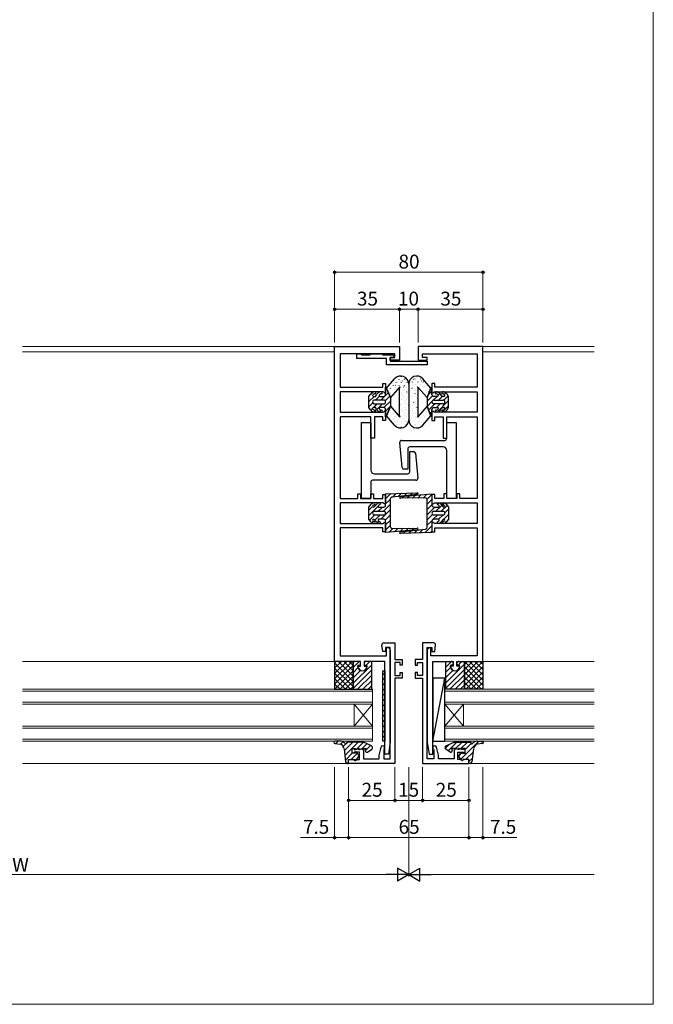
# Model space of a CAD drawing. Extents: x -19 to 1518, y -5 to 1088.
# Drawn here: x 1176 to 1518, y -5 to 526 of the extents above; entities that cross this region are included whole.
import ezdxf

# ---------------------------------------------------------------- set-up
doc = ezdxf.new("R2010")
doc.units = 0
for name, color, linetype, lineweight in [('YKK_11', 7, 'CONTINUOUS', 30), ('YKK_12', 2, 'CONTINUOUS', 13), ('YKK_13', 4, 'CONTINUOUS', 30), ('YKK_D', 6, 'CONTINUOUS', 13), ('YKK_ZWAK', 7, 'CONTINUOUS', 30)]:
    doc.layers.add(name, color=color, linetype=linetype, lineweight=lineweight)
doc.styles.add('text-b', font='txt')

msp = doc.modelspace()

# ---------------------------------------------------------------- linework, layer by layer
at = {"layer": 'YKK_11', "linetype": 'ByBlock', "lineweight": -2, "ltscale": 0.5}
for p, q in [((1346, 180), (1346, 350)), ((1346, 350), (1381, 350)), ((1378.5, 346), (1349, 346)), ((1349, 346), (1349, 328)), ((1358, 343.5), (1358, 346)), ((1358, 346), (1360, 346)), ((1360, 346), (1360.5, 345.5)), ((1360.5, 345.5), (1365, 345.5)), ((1365, 345.5), (1365.5, 346)), ((1365.5, 346), (1371.5, 346)), ((1371.5, 346), (1372, 345.5)), ((1372, 345.5), (1378, 345.5)), ((1378, 345.5), (1378, 344)), ((1378.5, 344), (1378.5, 346)), ((1381, 350), (1381, 342.5)), ((1426, 350), (1391, 350)), ((1391, 350), (1391, 342.5)), ((1393.5, 344), (1393.5, 346)), ((1393.5, 346), (1423, 346)), ((1423, 346), (1423, 328)), ((1426, 180), (1426, 350)), ((1374, 343.5), (1358, 343.5)), ((1374, 340), (1374, 343.5)), ((1376, 342.5), (1376, 344)), ((1376, 344), (1378.5, 344)), ((1378, 344), (1376, 344)), ((1376, 344), (1376, 342)), ((1381, 342.5), (1376, 342.5)), ((1376, 342), (1396, 342)), ((1391, 342.5), (1396, 342.5)), ((1396, 344), (1393.5, 344)), ((1396, 342.5), (1396, 344)), ((1396, 342), (1396, 340)), ((1396, 340), (1374, 340)), ((1372, 328), (1372, 330)), ((1372, 330), (1373.5, 330)), ((1373.5, 330), (1373.5, 325)), ((1400, 330), (1398.5, 330)), ((1398.5, 330), (1398.5, 325)), ((1400, 328), (1400, 330)), ((1349, 328), (1372, 328)), ((1372.21, 325.5), (1349, 325.5)), ((1349, 325.5), (1349, 314.5)), ((1372.5, 325.25), (1372.21, 325.5)), ((1372.8, 325), (1372.5, 325.25)), ((1373.5, 325), (1372.8, 325)), ((1398.5, 325), (1399.2, 325)), ((1399.2, 325), (1399.5, 325.25)), ((1399.5, 325.25), (1399.79, 325.5)), ((1399.79, 325.5), (1423, 325.5)), ((1423, 328), (1400, 328)), ((1423, 325.5), (1423, 314.5)), ((1349, 314.5), (1372.21, 314.5)), ((1372.21, 314.5), (1372.5, 314.75)), ((1372.5, 314.75), (1372.8, 315)), ((1372.8, 315), (1373.5, 315)), ((1373.5, 315), (1373.5, 310)), ((1399.2, 315), (1398.5, 315)), ((1398.5, 315), (1398.5, 310)), ((1399.5, 314.75), (1399.2, 315)), ((1399.79, 314.5), (1399.5, 314.75)), ((1423, 314.5), (1399.79, 314.5)), ((1365.5, 312), (1349, 312)), ((1349, 312), (1349, 268)), ((1365.5, 300.5), (1365.5, 312)), ((1372, 312), (1367.5, 312)), ((1367.5, 312), (1367.5, 300.5)), ((1372, 310), (1372, 312)), ((1373.5, 310), (1372, 310)), ((1398.5, 310), (1400, 310)), ((1400, 310), (1400, 312)), ((1400, 312), (1404.5, 312)), ((1404.5, 312), (1404.5, 300.5)), ((1406.5, 300.5), (1406.5, 312)), ((1406.5, 312), (1423, 312)), ((1423, 312), (1423, 268)), ((1367.5, 300.5), (1365.5, 300.5)), ((1404.5, 300.5), (1406.5, 300.5)), ((1349, 268), (1358.5, 268)), ((1358.5, 268), (1358.5, 270.5)), ((1358.5, 270.5), (1360, 270.5)), ((1360, 270.5), (1360, 268)), ((1360, 268), (1365.5, 268)), ((1365.5, 268), (1365.5, 270.5)), ((1365.5, 270.5), (1367, 270.5)), ((1367, 270.5), (1367, 268)), ((1367, 268), (1372, 268)), ((1372, 268), (1372, 270)), ((1372, 270), (1373.5, 270)), ((1373.5, 270), (1373.5, 265)), ((1400, 270), (1398.5, 270)), ((1398.5, 270), (1398.5, 265)), ((1400, 268), (1400, 270)), ((1405, 268), (1400, 268)), ((1406.5, 270.5), (1405, 270.5)), ((1405, 270.5), (1405, 268)), ((1406.5, 268), (1406.5, 270.5)), ((1412, 268), (1406.5, 268)), ((1413.5, 270.5), (1412, 270.5)), ((1412, 270.5), (1412, 268)), ((1413.5, 268), (1413.5, 270.5)), ((1423, 268), (1413.5, 268)), ((1372.21, 265.5), (1349, 265.5)), ((1349, 265.5), (1349, 254.5)), ((1372.5, 265.25), (1372.21, 265.5)), ((1372.8, 265), (1372.5, 265.25)), ((1373.5, 265), (1372.8, 265)), ((1398.5, 265), (1399.2, 265)), ((1399.2, 265), (1399.5, 265.25)), ((1399.5, 265.25), (1399.79, 265.5)), ((1399.79, 265.5), (1423, 265.5)), ((1423, 265.5), (1423, 254.5)), ((1349, 254.5), (1372.21, 254.5)), ((1372, 252), (1349, 252)), ((1349, 252), (1349, 183)), ((1372, 250), (1372, 252)), ((1373.5, 250), (1372, 250)), ((1372.21, 254.5), (1372.5, 254.75)), ((1372.5, 254.75), (1372.8, 255)), ((1372.8, 255), (1373.5, 255)), ((1373.5, 255), (1373.5, 250)), ((1399.2, 255), (1398.5, 255)), ((1398.5, 255), (1398.5, 250)), ((1398.5, 250), (1400, 250)), ((1399.5, 254.75), (1399.2, 255)), ((1399.79, 254.5), (1399.5, 254.75)), ((1423, 254.5), (1399.79, 254.5)), ((1400, 250), (1400, 252)), ((1400, 252), (1423, 252)), ((1423, 252), (1423, 183)), ((1372, 185.3), (1371.51, 188.86)), ((1372.5, 190), (1378.5, 190)), ((1376, 187.5), (1373.5, 187.5)), ((1373.5, 187.5), (1373.5, 185.3)), ((1374, 187), (1374.5, 187.5)), ((1374, 183), (1374, 187)), ((1376, 127.5), (1376, 187.5)), ((1376, 186), (1376, 136.5)), ((1378.5, 190), (1378.5, 181)), ((1399.5, 190), (1393.5, 190)), ((1393.5, 190), (1393.5, 181)), ((1396, 127.5), (1396, 187.5)), ((1396, 187.5), (1398.5, 187.5)), ((1396, 186), (1396, 136.5)), ((1398, 187), (1397.5, 187.5)), ((1398, 183), (1398, 187)), ((1398.5, 187.5), (1398.5, 185.3)), ((1400, 185.3), (1400.49, 188.86)), ((1349, 183), (1374, 183)), ((1373.5, 185.3), (1372, 185.3)), ((1378.5, 181), (1382.5, 181)), ((1382.5, 181), (1382.5, 178)), ((1393.5, 181), (1389.5, 181)), ((1389.5, 181), (1389.5, 178)), ((1423, 183), (1398, 183)), ((1398.5, 185.3), (1400, 185.3)), ((1360, 180), (1346, 180)), ((1358.52, 177.16), (1358.82, 177.5)), ((1358.82, 177.5), (1360, 177.5)), ((1360, 177.5), (1360, 180)), ((1373, 180), (1362, 180)), ((1362, 180), (1362, 177.5)), ((1362, 177.5), (1363.18, 177.5)), ((1363.18, 177.5), (1363.48, 177.16)), ((1373, 130), (1373, 180)), ((1381.3, 179.5), (1378.5, 179.5)), ((1378.5, 179.5), (1378.5, 172.5)), ((1381.3, 178), (1381.3, 179.5)), ((1382.5, 178), (1381.3, 178)), ((1389.5, 178), (1390.7, 178)), ((1390.7, 178), (1390.7, 179.5)), ((1390.7, 179.5), (1393.5, 179.5)), ((1393.5, 179.5), (1393.5, 172.5)), ((1399, 130), (1399, 180)), ((1399, 180), (1410, 180)), ((1408.82, 177.5), (1408.52, 177.16)), ((1410, 177.5), (1408.82, 177.5)), ((1410, 180), (1410, 177.5)), ((1412, 177.5), (1412, 180)), ((1412, 180), (1426, 180)), ((1413.18, 177.5), (1412, 177.5)), ((1413.48, 177.16), (1413.18, 177.5)), ((1378.5, 172.5), (1381.3, 172.5)), ((1382.5, 171), (1378.5, 171)), ((1378.5, 171), (1378.5, 125)), ((1381.3, 172.5), (1381.3, 174)), ((1381.3, 174), (1382.5, 174)), ((1382.5, 174), (1382.5, 171)), ((1390.7, 174), (1389.5, 174)), ((1389.5, 174), (1389.5, 171)), ((1389.5, 171), (1393.5, 171)), ((1390.7, 172.5), (1390.7, 174)), ((1393.5, 172.5), (1390.7, 172.5)), ((1393.5, 171), (1393.5, 125)), ((1355.5, 130.5), (1355.5, 133)), ((1355.5, 133), (1356.5, 133)), ((1356.5, 133), (1356.5, 132.5)), ((1357.35, 132.5), (1358.55, 132.9)), ((1358.55, 132.9), (1358.65, 132.9)), ((1358.65, 132.9), (1358.85, 132.7)), ((1359.35, 132.5), (1360.55, 132.9)), ((1360.55, 132.9), (1360.65, 132.9)), ((1360.65, 132.9), (1360.85, 132.7)), ((1370, 129.5), (1371.03, 133.74)), ((1376, 136.5), (1375, 130)), ((1396, 136.5), (1397, 130)), ((1402, 129.5), (1400.97, 133.74)), ((1411.35, 132.9), (1411.15, 132.7)), ((1411.45, 132.9), (1411.35, 132.9)), ((1412.65, 132.5), (1411.45, 132.9)), ((1413.35, 132.9), (1413.15, 132.7)), ((1413.45, 132.9), (1413.35, 132.9)), ((1414.65, 132.5), (1413.45, 132.9)), ((1416.5, 133), (1415.5, 133)), ((1415.5, 133), (1415.5, 132.5)), ((1416.5, 130.5), (1416.5, 133)), ((1356.5, 130.5), (1355.5, 130.5)), ((1356.5, 132.5), (1357.35, 132.5)), ((1359.5, 131), (1356.5, 131)), ((1356.5, 131), (1356.5, 130.5)), ((1358.85, 132.7), (1359.05, 132.5)), ((1359.05, 132.5), (1359.35, 132.5)), ((1359.5, 127), (1359.5, 131)), ((1360.85, 132.7), (1361.05, 132.5)), ((1361.05, 132.5), (1361.5, 132.5)), ((1361.5, 132.5), (1361.5, 127.5)), ((1370, 127.5), (1370, 129.5)), ((1372.67, 132.75), (1372.5, 132.38)), ((1372.5, 132.38), (1372.5, 127.5)), ((1375, 130), (1373, 130)), ((1397, 130), (1399, 130)), ((1399.33, 132.75), (1399.5, 132.38)), ((1399.5, 132.38), (1399.5, 127.5)), ((1402, 127.5), (1402, 129.5)), ((1410.95, 132.5), (1410.5, 132.5)), ((1410.5, 132.5), (1410.5, 127.5)), ((1411.15, 132.7), (1410.95, 132.5)), ((1412.5, 127), (1412.5, 131)), ((1412.5, 131), (1415.5, 131)), ((1412.95, 132.5), (1412.65, 132.5)), ((1413.15, 132.7), (1412.95, 132.5)), ((1415.5, 132.5), (1414.65, 132.5)), ((1415.5, 131), (1415.5, 130.5)), ((1415.5, 130.5), (1416.5, 130.5)), ((1353.5, 125), (1353.5, 127)), ((1353.5, 127), (1356.26, 127)), ((1378.5, 125), (1353.5, 125)), ((1356.26, 127), (1356.54, 126.81)), ((1356.54, 126.81), (1357.17, 126.53)), ((1357.17, 126.53), (1358.5, 127)), ((1358.5, 127), (1359.5, 127)), ((1361.5, 127.5), (1370, 127.5)), ((1372.5, 127.5), (1376, 127.5)), ((1393.5, 125), (1418.5, 125)), ((1399.5, 127.5), (1396, 127.5)), ((1410.5, 127.5), (1402, 127.5)), ((1413.5, 127), (1412.5, 127)), ((1414.83, 126.53), (1413.5, 127)), ((1415.46, 126.81), (1414.83, 126.53)), ((1415.74, 127), (1415.46, 126.81)), ((1418.5, 127), (1415.74, 127)), ((1418.5, 125), (1418.5, 127))]:
    msp.add_line(p, q, dxfattribs=at)
for centre, radius, start, end in [((1372.5, 189), 1, 90, 187.8395), ((1374.5, 186), 1.5, 0, 90), ((1397.5, 186), 1.5, 90, 180), ((1399.5, 189), 1, 352.1605, 90), ((1361, 177.5), 2.5, 187.8375, 352.1625), ((1411, 177.5), 2.5, 187.8375, 352.1625), ((1372, 133.5), 1, 311.8103, 166.3559), ((1400, 133.5), 1, 13.6441, 228.1897)]:
    msp.add_arc(centre, radius, start, end, dxfattribs=at)
at = {"layer": 'YKK_12'}
for p, q in [((1177.5, 350), (1346.3, 350)), ((1177.5, 347), (1346, 347)), ((1486, 350), (1425.7, 350)), ((1486, 347), (1426, 347)), ((1177.5, 180), (1346, 180)), ((1486, 180), (1426, 180)), ((1177.5, 125), (1353.8, 125)), ((1486, 125), (1418.2, 125))]:
    msp.add_line(p, q, dxfattribs=at)
at = {"layer": 'YKK_12', "linetype": 'Continuous'}
for p, q in [((1366.5, 165), (1177.5, 165)), ((1366.5, 157), (1366.5, 165)), ((1405.5, 165), (1486, 165)), ((1405.5, 157), (1405.5, 165)), ((1366.5, 164), (1177.5, 164)), ((1486, 164), (1405.5, 164)), ((1366.5, 158), (1177.5, 158)), ((1366.5, 157), (1177.5, 157)), ((1356.5, 157), (1356.5, 145)), ((1366.5, 157), (1356.5, 145)), ((1366.5, 145), (1356.5, 157)), ((1366.5, 157), (1366.5, 145)), ((1405.5, 158), (1486, 158)), ((1486, 157), (1405.5, 157)), ((1405.5, 157), (1405.5, 145)), ((1405.5, 157), (1415.5, 145)), ((1405.5, 145), (1415.5, 157)), ((1415.5, 157), (1415.5, 145)), ((1366.5, 145), (1177.5, 145)), ((1366.5, 144), (1177.5, 144)), ((1366.5, 137), (1366.5, 145)), ((1405.5, 145), (1486, 145)), ((1405.5, 137), (1405.5, 145)), ((1486, 144), (1405.5, 144)), ((1366.5, 138), (1177.5, 138)), ((1366.5, 137), (1177.5, 137)), ((1405.5, 138), (1486, 138)), ((1486, 137), (1405.5, 137))]:
    msp.add_line(p, q, dxfattribs=at)
at = {"layer": 'YKK_13'}
for p, q in [((1374, 327.5), (1378.39, 332.52)), ((1386, 329.66), (1386, 310.34)), ((1386, 329.66), (1386, 310.34)), ((1398, 327.5), (1393.61, 332.52)), ((1364.5, 323), (1365.33, 324.2)), ((1368, 323), (1368.83, 324.2)), ((1373.5, 324), (1373.5, 328)), ((1373.5, 328), (1374, 327.5)), ((1376.13, 322.34), (1374, 327.5)), ((1374, 327.5), (1376.13, 322.34)), ((1381.25, 328.19), (1376.13, 322.34)), ((1381, 312.47), (1381, 327.53)), ((1390.75, 328.19), (1395.87, 322.34)), ((1391, 312.47), (1391, 327.53)), ((1395.87, 322.34), (1398, 327.5)), ((1398, 327.5), (1395.87, 322.34)), ((1398.5, 328), (1398, 327.5)), ((1398.5, 324), (1398.5, 328)), ((1404, 323), (1403.17, 324.2)), ((1407.5, 323), (1406.67, 324.2)), ((1364.5, 320), (1364.5, 323)), ((1364.5, 317), (1364.5, 320)), ((1366.5, 320), (1366.5, 320)), ((1367, 323), (1368, 323)), ((1372.5, 321), (1367.5, 321)), ((1367.5, 319), (1372.5, 319)), ((1370.5, 323), (1372.5, 323)), ((1373.5, 320), (1373.5, 320)), ((1376.13, 322.34), (1376.13, 317.66)), ((1395.87, 322.34), (1395.87, 317.66)), ((1398.5, 320), (1398.5, 320)), ((1401.5, 323), (1399.5, 323)), ((1399.5, 321), (1404.5, 321)), ((1404.5, 319), (1399.5, 319)), ((1405, 323), (1404, 323)), ((1405.5, 320), (1405.5, 320)), ((1407.5, 320), (1407.5, 323)), ((1407.5, 317), (1407.5, 320)), ((1365.33, 315.8), (1364.5, 317)), ((1368, 317), (1367, 317)), ((1368.83, 315.8), (1368, 317)), ((1372.5, 317), (1370.5, 317)), ((1373.5, 312), (1373.5, 316)), ((1374, 312.5), (1376.13, 317.66)), ((1376.13, 317.66), (1374, 312.5)), ((1376.13, 317.66), (1381.25, 311.81)), ((1395.87, 317.66), (1390.75, 311.81)), ((1398, 312.5), (1395.87, 317.66)), ((1395.87, 317.66), (1398, 312.5)), ((1398.5, 312), (1398.5, 316)), ((1399.5, 317), (1401.5, 317)), ((1403.17, 315.8), (1404, 317)), ((1404, 317), (1405, 317)), ((1406.67, 315.8), (1407.5, 317)), ((1374, 312.5), (1373.5, 312)), ((1378.39, 307.48), (1374, 312.5)), ((1393.61, 307.48), (1398, 312.5)), ((1398, 312.5), (1398.5, 312)), ((1373.5, 270.5), (1390.49, 271)), ((1373.5, 264.25), (1373.5, 270.5)), ((1376, 267.57), (1376, 252.81)), ((1390.55, 270), (1376.9, 268.56)), ((1381.46, 269.04), (1398.5, 270.5)), ((1394.99, 268.19), (1381.51, 268.04)), ((1396, 252.43), (1396, 267.19)), ((1398.5, 270.5), (1398.5, 264.25)), ((1364.5, 263.25), (1365.75, 264.77)), ((1364.5, 256.75), (1364.5, 263.25)), ((1367.37, 263.41), (1368.72, 264.86)), ((1367.5, 261), (1372.5, 261)), ((1370, 263.25), (1372.5, 263.25)), ((1399.5, 263.25), (1402, 263.25)), ((1399.5, 261), (1404.5, 261)), ((1403.28, 264.86), (1404.63, 263.41)), ((1406.25, 264.77), (1407.5, 263.25)), ((1407.5, 263.25), (1407.5, 256.75)), ((1365.75, 255.23), (1364.5, 256.75)), ((1368.72, 255.14), (1367.37, 256.59)), ((1372.5, 259), (1367.5, 259)), ((1372.5, 256.75), (1370, 256.75)), ((1373.5, 249.5), (1373.5, 255.75)), ((1398.5, 255.75), (1398.5, 249.5)), ((1404.5, 259), (1399.5, 259)), ((1402, 256.75), (1399.5, 256.75)), ((1404.63, 256.59), (1403.28, 255.14)), ((1407.5, 256.75), (1406.25, 255.23)), ((1390.54, 250.96), (1373.5, 249.5)), ((1377.01, 251.81), (1390.49, 251.96)), ((1381.45, 250), (1395.1, 251.44)), ((1398.5, 249.5), (1381.51, 249)), ((1346, 180), (1346, 165)), ((1356, 180), (1346, 180)), ((1356, 165), (1356, 180)), ((1359, 180), (1356, 180)), ((1356, 180), (1356, 165)), ((1358.9, 178), (1359.5, 178)), ((1360, 178.5), (1360, 179)), ((1362, 179), (1362, 178.5)), ((1362.5, 178), (1363.1, 178)), ((1366, 180), (1363, 180)), ((1366, 165), (1366, 180)), ((1406, 165), (1406, 180)), ((1406, 180), (1409, 180)), ((1409.5, 178), (1408.9, 178)), ((1410, 179), (1410, 178.5)), ((1412, 178.5), (1412, 179)), ((1413.1, 178), (1412.5, 178)), ((1413, 180), (1416, 180)), ((1416, 165), (1416, 180)), ((1416, 180), (1426, 180)), ((1416, 180), (1416, 165)), ((1426, 180), (1426, 165)), ((1372, 137), (1372, 175)), ((1372, 175), (1373, 175)), ((1373, 175), (1373, 137)), ((1399, 137), (1405.5, 171)), ((1405.5, 171), (1399, 171)), ((1399, 171), (1399, 137)), ((1405.5, 137), (1405.5, 171)), ((1346, 165), (1356, 165)), ((1356, 165), (1366, 165)), ((1416, 165), (1406, 165)), ((1426, 165), (1416, 165)), ((1346.2, 135.7), (1348.9, 135.45)), ((1349.1, 137), (1346.28, 137)), ((1349.86, 134.93), (1350.64, 133.95)), ((1351.07, 132.93), (1351.9, 125.88)), ((1351.64, 135.65), (1351.22, 136.09)), ((1361.5, 136.5), (1352.5, 136.5)), ((1352.5, 136.5), (1352.5, 136)), ((1355.5, 130.5), (1355.5, 133)), ((1355.5, 133), (1357, 133)), ((1357, 133), (1357, 132.5)), ((1357, 132.5), (1358.8, 133)), ((1358.8, 133), (1359.3, 133)), ((1359.3, 133), (1359.3, 132.5)), ((1359.3, 132.5), (1360.8, 133)), ((1360.8, 133), (1363, 133)), ((1365.93, 134.4), (1361.5, 136.5)), ((1363, 133), (1362.57, 132.06)), ((1373, 137), (1372, 137)), ((1399, 137), (1405.5, 137)), ((1406.07, 134.4), (1410.5, 136.5)), ((1411.2, 133), (1409, 133)), ((1409, 133), (1409.43, 132.06)), ((1410.5, 136.5), (1419.5, 136.5)), ((1412.7, 132.5), (1411.2, 133)), ((1413.2, 133), (1412.7, 133)), ((1412.7, 133), (1412.7, 132.5)), ((1415, 132.5), (1413.2, 133)), ((1416.5, 133), (1415, 133)), ((1415, 133), (1415, 132.5)), ((1416.5, 130.5), (1416.5, 133)), ((1419.5, 136.5), (1419.5, 136)), ((1420.93, 132.93), (1420.1, 125.88)), ((1420.36, 135.65), (1420.78, 136.09)), ((1422.14, 134.93), (1421.36, 133.95)), ((1422.9, 137), (1425.72, 137)), ((1425.8, 135.7), (1423.1, 135.45)), ((1357, 130.5), (1355.5, 130.5)), ((1358.53, 129.98), (1357, 131.2)), ((1357, 131.2), (1357, 130.5)), ((1357.38, 126.74), (1358.67, 128.16)), ((1363.66, 131.12), (1366.04, 132.66)), ((1408.34, 131.12), (1405.96, 132.66)), ((1414.62, 126.74), (1413.33, 128.16)), ((1413.47, 129.98), (1415, 131.2)), ((1415, 131.2), (1415, 130.5)), ((1415, 130.5), (1416.5, 130.5)), ((1352.89, 125), (1353.5, 125)), ((1353.5, 125), (1353.5, 127)), ((1353.5, 127), (1355, 127)), ((1355, 127), (1356.68, 127.3)), ((1356.68, 127.3), (1356.68, 127.01)), ((1417, 127), (1415.32, 127.3)), ((1415.32, 127.3), (1415.32, 127.01)), ((1418.5, 127), (1417, 127)), ((1418.5, 125), (1418.5, 127)), ((1419.11, 125), (1418.5, 125))]:
    msp.add_line(p, q, dxfattribs=at)
at = {"layer": 'YKK_13', "linetype": 'Continuous'}
for p, q in [((1377.37, 329.75), (1377.37, 329.74)), ((1379, 330.64), (1379, 330.59)), ((1379.86, 330.72), (1379.87, 330.72)), ((1380.62, 332.06), (1380.62, 332.01)), ((1381.45, 330.78), (1381.45, 330.78)), ((1381.99, 333.68), (1381.99, 333.63)), ((1381.99, 330.64), (1381.99, 330.59)), ((1382.49, 331.32), (1382.49, 331.31)), ((1383.61, 332.06), (1383.61, 332.01)), ((1383.95, 332.92), (1384.01, 332.83)), ((1384.98, 330.64), (1384.98, 330.59)), ((1385.1, 331.97), (1385.11, 331.96)), ((1385.95, 329.9), (1385.95, 329.9)), ((1386.39, 329.34), (1386.39, 329.39)), ((1387.51, 332.75), (1387.5, 332.76)), ((1388.01, 330.76), (1388.01, 330.81)), ((1388.5, 332.08), (1388.44, 332.16)), ((1388.61, 329.63), (1388.61, 329.64)), ((1389.38, 332.38), (1389.38, 332.43)), ((1389.38, 329.34), (1389.38, 329.39)), ((1390.12, 333.4), (1390.11, 333.41)), ((1390.26, 329.41), (1390.26, 329.41)), ((1391, 333.8), (1391, 333.85)), ((1391, 330.76), (1391, 330.81)), ((1391.11, 330.61), (1391.1, 330.62)), ((1391.22, 333.88), (1391.2, 333.92)), ((1392.37, 332.38), (1392.37, 332.43)), ((1392.37, 329.34), (1392.37, 329.39)), ((1393, 331.19), (1392.94, 331.28)), ((1393.72, 331.25), (1393.71, 331.26)), ((1393.99, 330.76), (1393.99, 330.81)), ((1395.36, 329.34), (1395.36, 329.39)), ((1364.54, 323.06), (1366.82, 325.33)), ((1370.97, 321), (1375.01, 325.05)), ((1373.5, 326.36), (1374.19, 327.05)), ((1374.64, 325.98), (1374.64, 325.96)), ((1375.73, 326.36), (1375.73, 326.35)), ((1375.99, 327.19), (1376.04, 327.11)), ((1376.01, 327.6), (1376.01, 327.55)), ((1376.01, 324.56), (1376.01, 324.51)), ((1377.63, 329.02), (1377.63, 328.97)), ((1377.63, 325.98), (1377.63, 325.93)), ((1378.35, 326.96), (1378.36, 326.95)), ((1378.71, 329), (1378.77, 328.91)), ((1379, 327.6), (1379, 327.55)), ((1380.62, 329.02), (1380.62, 328.97)), ((1381.95, 324.81), (1381.96, 324.81)), ((1381.99, 327.6), (1381.99, 327.55)), ((1381.99, 324.56), (1381.99, 324.51)), ((1383.21, 328.11), (1383.27, 328.03)), ((1383.46, 328.58), (1383.47, 328.57)), ((1383.61, 329.02), (1383.61, 328.97)), ((1383.61, 325.98), (1383.61, 325.93)), ((1384.57, 325.46), (1384.57, 325.45)), ((1384.98, 327.6), (1384.98, 327.55)), ((1384.98, 324.56), (1384.98, 324.51)), ((1384.99, 325.42), (1385.05, 325.34)), ((1386.39, 326.3), (1386.39, 326.35)), ((1386.97, 326.24), (1386.97, 326.25)), ((1387.76, 327.28), (1387.7, 327.36)), ((1388.01, 327.72), (1388.01, 327.77)), ((1388.01, 324.68), (1388.01, 324.73)), ((1389.38, 326.3), (1389.38, 326.35)), ((1389.54, 324.59), (1389.48, 324.67)), ((1389.58, 326.89), (1389.58, 326.9)), ((1390.57, 324.1), (1390.57, 324.11)), ((1391, 324.68), (1391, 324.73)), ((1392.21, 327.49), (1392.21, 327.5)), ((1392.37, 326.34), (1392.37, 326.35)), ((1393.99, 327.72), (1393.99, 327.77)), ((1393.99, 324.68), (1393.99, 324.73)), ((1394.71, 328.46), (1394.7, 328.47)), ((1394.77, 328.53), (1394.77, 328.53)), ((1395.36, 326.3), (1395.36, 326.35)), ((1395.81, 325.34), (1395.81, 325.35)), ((1396.52, 323.93), (1398.5, 325.9)), ((1396.76, 325.51), (1396.71, 325.59)), ((1396.98, 327.72), (1396.98, 327.77)), ((1400.24, 324.81), (1400.92, 325.49)), ((1401.96, 323.7), (1402.85, 324.6)), ((1405.17, 324.09), (1405.99, 324.91)), ((1364.5, 320.19), (1367.31, 323)), ((1364.5, 317.36), (1366.64, 319.5)), ((1366.97, 317), (1368.97, 319)), ((1368.14, 321), (1370.22, 323.08)), ((1368.73, 315.94), (1371.8, 319)), ((1372.62, 316.99), (1376.13, 320.51)), ((1373.34, 320.54), (1375.84, 323.05)), ((1376.83, 323.24), (1376.83, 323.23)), ((1381.53, 318.82), (1381.59, 318.73)), ((1381.99, 321.52), (1381.99, 321.47)), ((1382.49, 323.29), (1382.49, 323.29)), ((1382.93, 322.07), (1382.93, 322.06)), ((1383.61, 322.94), (1383.61, 322.89)), ((1383.61, 319.9), (1383.61, 319.85)), ((1384.03, 318.95), (1384.03, 318.94)), ((1384.25, 320.62), (1384.31, 320.54)), ((1384.98, 321.52), (1384.98, 321.47)), ((1385.56, 322.67), (1385.56, 322.66)), ((1386.39, 323.26), (1386.39, 323.31)), ((1386.39, 320.22), (1386.39, 320.27)), ((1386.43, 319.73), (1386.43, 319.74)), ((1386.8, 322.8), (1386.8, 322.8)), ((1388.01, 321.64), (1388.01, 321.69)), ((1388.07, 323.12), (1388.07, 323.13)), ((1388.8, 319.78), (1388.74, 319.87)), ((1389.05, 320.38), (1389.04, 320.39)), ((1389.38, 323.26), (1389.38, 323.31)), ((1389.38, 320.22), (1389.38, 320.27)), ((1391, 321.64), (1391, 321.69)), ((1395.36, 323.26), (1395.36, 323.31)), ((1395.87, 320.44), (1398.76, 323.33)), ((1395.88, 317.63), (1398.54, 320.29)), ((1396.71, 315.63), (1400.08, 319)), ((1399.21, 320.96), (1401.25, 323)), ((1400.91, 317), (1402.91, 319)), ((1401.3, 314.56), (1407.5, 320.76)), ((1402.08, 321), (1404.08, 323)), ((1404.85, 320.94), (1407.26, 323.35)), ((1365.52, 315.55), (1366.5, 316.53)), ((1367.33, 314.54), (1368.15, 315.36)), ((1370.3, 314.67), (1371.14, 315.52)), ((1373.5, 315.05), (1376.13, 317.68)), ((1374.64, 313.82), (1374.64, 313.77)), ((1376.01, 315.44), (1376.01, 315.39)), ((1376.29, 316.73), (1376.3, 316.72)), ((1376.29, 314.9), (1376.34, 314.81)), ((1377.28, 313.94), (1377.29, 313.93)), ((1377.63, 313.82), (1377.63, 313.77)), ((1381.42, 318.31), (1381.42, 318.3)), ((1381.99, 318.48), (1381.99, 318.43)), ((1381.99, 315.44), (1381.99, 315.39)), ((1382.39, 315.56), (1382.39, 315.55)), ((1383.53, 315.8), (1383.53, 315.8)), ((1383.61, 316.86), (1383.61, 316.81)), ((1383.61, 313.82), (1383.61, 313.77)), ((1384.98, 318.48), (1384.98, 318.43)), ((1384.98, 315.44), (1384.98, 315.39)), ((1385.02, 316.16), (1385.02, 316.15)), ((1386.07, 317.98), (1386.02, 318.06)), ((1386.39, 317.18), (1386.39, 317.23)), ((1386.39, 314.14), (1386.39, 314.19)), ((1387.54, 316.61), (1387.53, 316.62)), ((1387.84, 315.31), (1387.84, 315.31)), ((1388.01, 318.6), (1388.01, 318.65)), ((1388.01, 315.56), (1388.01, 315.61)), ((1388.51, 313.87), (1388.51, 313.88)), ((1389.38, 317.18), (1389.38, 317.23)), ((1389.38, 314.14), (1389.38, 314.19)), ((1390.03, 317.59), (1390.03, 317.6)), ((1390.58, 317.1), (1390.52, 317.18)), ((1391, 318.6), (1391, 318.65)), ((1391, 315.56), (1391, 315.61)), ((1395.08, 316.21), (1395.03, 316.29)), ((1395.36, 314.14), (1395.36, 314.19)), ((1396.25, 316.09), (1396.24, 316.1)), ((1396.85, 313.54), (1396.85, 313.54)), ((1397.53, 313.63), (1398.5, 314.59)), ((1404.08, 314.51), (1407.5, 317.93)), ((1373.5, 312.22), (1374.15, 312.87)), ((1374.65, 313.34), (1374.66, 313.33)), ((1376.01, 312.4), (1376.01, 312.35)), ((1377.63, 310.78), (1377.63, 310.73)), ((1378.07, 312.21), (1378.12, 312.13)), ((1378.25, 311.2), (1378.26, 311.19)), ((1379, 312.4), (1379, 312.35)), ((1379, 309.36), (1379, 309.31)), ((1380.07, 309.19), (1380.07, 309.19)), ((1380.62, 310.78), (1380.62, 310.73)), ((1380.88, 311.8), (1380.89, 311.79)), ((1381.85, 309.05), (1381.86, 309.04)), ((1381.99, 312.4), (1381.99, 312.35)), ((1381.99, 309.36), (1381.99, 309.31)), ((1382.57, 311.32), (1382.63, 311.24)), ((1383.5, 312.44), (1383.5, 312.43)), ((1383.61, 310.78), (1383.61, 310.73)), ((1384.48, 309.65), (1384.49, 309.64)), ((1384.57, 308.31), (1384.57, 308.31)), ((1384.98, 312.4), (1384.98, 312.35)), ((1384.98, 309.36), (1384.98, 309.31)), ((1385.3, 313.13), (1385.35, 313.05)), ((1385.99, 313.42), (1385.99, 313.41)), ((1386.39, 311.1), (1386.39, 311.15)), ((1387, 310.11), (1387, 310.11)), ((1387.12, 310.49), (1387.06, 310.57)), ((1388.01, 312.52), (1388.01, 312.57)), ((1388.01, 309.48), (1388.01, 309.53)), ((1389.38, 311.1), (1389.38, 311.15)), ((1389.5, 311.08), (1389.49, 311.09)), ((1389.84, 312.29), (1389.78, 312.38)), ((1391, 312.52), (1391, 312.57)), ((1391, 309.48), (1391, 309.53)), ((1391.62, 309.6), (1391.56, 309.69)), ((1392.11, 311.73), (1392.11, 311.74)), ((1392.37, 311.1), (1392.37, 311.15)), ((1393.1, 308.94), (1393.09, 308.95)), ((1393.99, 312.52), (1393.99, 312.57)), ((1393.99, 309.48), (1393.99, 309.53)), ((1394.34, 311.41), (1394.29, 311.49)), ((1394.74, 312.33), (1394.74, 312.34)), ((1395.36, 311.1), (1395.36, 311.15)), ((1396.98, 312.52), (1396.98, 312.57)), ((1397.23, 313.3), (1397.23, 313.31)), ((1379.36, 308.08), (1379.36, 308.07)), ((1380.62, 307.74), (1380.62, 307.69)), ((1381.83, 306.52), (1381.89, 306.44)), ((1381.99, 306.32), (1381.99, 306.27)), ((1383.61, 307.74), (1383.61, 307.69)), ((1387.97, 307.36), (1387.97, 307.37)), ((1388.88, 307.82), (1388.88, 307.82)), ((1389.38, 308.06), (1389.38, 308.11)), ((1390.6, 307.96), (1390.6, 307.97)), ((1391, 306.44), (1391, 306.49)), ((1392.37, 308.06), (1392.37, 308.11)), ((1373.5, 267.77), (1376.31, 270.58)), ((1373.5, 264.95), (1376, 267.45)), ((1377.14, 268.59), (1379.22, 270.67)), ((1380.3, 268.92), (1382.14, 270.75)), ((1382.26, 268.05), (1383.42, 269.21)), ((1383.47, 269.25), (1385.05, 270.84)), ((1385.12, 268.08), (1386.51, 269.47)), ((1386.63, 269.59), (1387.96, 270.93)), ((1387.98, 268.11), (1389.61, 269.74)), ((1389.79, 269.92), (1390.78, 270.91)), ((1390.84, 268.14), (1392.7, 270)), ((1393.7, 268.18), (1395.79, 270.27)), ((1395.92, 267.57), (1398.5, 270.15)), ((1396, 264.82), (1398.5, 267.32)), ((1364.5, 258.77), (1369.5, 263.78)), ((1364.5, 261.6), (1366.52, 263.62)), ((1367.45, 264.55), (1367.76, 264.86)), ((1369.55, 261), (1371.8, 263.25)), ((1370.28, 264.56), (1370.65, 264.92)), ((1370.96, 256.75), (1376, 261.79)), ((1372.38, 261), (1376, 264.62)), ((1396, 261.99), (1398.5, 264.49)), ((1396, 259.16), (1400.09, 263.25)), ((1400.67, 261), (1403.88, 264.22)), ((1401.5, 264.67), (1402.28, 265.44)), ((1403.49, 261), (1406.71, 264.21)), ((1404.35, 264.68), (1405.12, 265.46)), ((1405.49, 260.16), (1407.5, 262.18)), ((1364.86, 256.31), (1367.55, 259)), ((1366.21, 254.82), (1367, 255.62)), ((1367.66, 256.28), (1370.38, 259)), ((1369.06, 254.85), (1369.88, 255.67)), ((1373.34, 256.3), (1376, 258.96)), ((1373.5, 253.63), (1376, 256.13)), ((1396, 256.33), (1398.88, 259.21)), ((1396, 253.51), (1398.55, 256.05)), ((1399.2, 256.7), (1401.49, 259)), ((1402.07, 256.75), (1404.32, 259)), ((1404.89, 256.74), (1407.5, 259.35)), ((1405.82, 254.84), (1406.43, 255.45)), ((1373.5, 250.8), (1376, 253.3)), ((1375.17, 249.64), (1377.34, 251.81)), ((1378.26, 249.91), (1380.2, 251.84)), ((1381.35, 250.17), (1383.06, 251.88)), ((1383.06, 249.05), (1384.31, 250.3)), ((1384.45, 250.44), (1385.92, 251.91)), ((1385.97, 249.13), (1387.47, 250.63)), ((1387.54, 250.7), (1388.78, 251.94)), ((1388.88, 249.22), (1390.63, 250.97)), ((1390.64, 250.98), (1390.98, 251.31)), ((1391.8, 249.3), (1393.8, 251.3)), ((1394.71, 249.39), (1398.5, 253.18)), ((1397.63, 249.47), (1398.5, 250.35)), ((1346, 179.11), (1346.89, 180)), ((1346, 176.28), (1349.72, 180)), ((1346, 173.45), (1352.55, 180)), ((1346, 170.62), (1355.38, 180)), ((1346, 179.26), (1356, 169.26)), ((1346, 167.8), (1356, 177.8)), ((1346, 176.43), (1356, 166.43)), ((1348.09, 180), (1356, 172.09)), ((1350.91, 180), (1356, 174.91)), ((1353.74, 180), (1356, 177.74)), ((1356, 179.55), (1356.45, 180)), ((1356, 176.72), (1359.25, 179.97)), ((1356, 168.24), (1366, 178.24)), ((1356, 173.9), (1358.6, 176.5)), ((1356, 165.41), (1366, 175.41)), ((1362.93, 178), (1364.93, 180)), ((1409.03, 180), (1406, 176.97)), ((1406.2, 180), (1406, 179.8)), ((1416, 178.49), (1406, 168.49)), ((1408.53, 176.68), (1406, 174.14)), ((1416, 175.66), (1406, 165.66)), ((1414.69, 180), (1412.69, 178)), ((1416, 178.4), (1417.6, 180)), ((1416, 175.57), (1420.43, 180)), ((1416, 172.74), (1423.26, 180)), ((1416, 179.97), (1426, 169.97)), ((1416, 169.91), (1426, 179.91)), ((1416, 177.14), (1426, 167.14)), ((1416, 167.08), (1426, 177.08)), ((1418.8, 180), (1426, 172.8)), ((1421.62, 180), (1426, 175.62)), ((1424.45, 180), (1426, 178.45)), ((1346, 173.6), (1354.6, 165)), ((1346, 170.77), (1351.77, 165)), ((1346.03, 165), (1356, 174.97)), ((1348.86, 165), (1356, 172.14)), ((1356, 171.07), (1360.02, 175.09)), ((1358.42, 165), (1366, 172.58)), ((1372, 172.94), (1373, 173.94)), ((1372, 170.11), (1373, 171.11)), ((1409.85, 175.17), (1406, 171.31)), ((1416, 172.83), (1408.17, 165)), ((1416, 174.31), (1425.31, 165)), ((1416, 171.48), (1422.48, 165)), ((1416.74, 165), (1426, 174.26)), ((1419.57, 165), (1426, 171.43)), ((1346, 167.94), (1348.94, 165)), ((1346, 165.12), (1346.12, 165)), ((1351.69, 165), (1356, 169.31)), ((1354.52, 165), (1356, 166.48)), ((1361.25, 165), (1366, 169.75)), ((1364.07, 165), (1366, 166.93)), ((1372, 167.28), (1373, 168.28)), ((1372, 164.45), (1373, 165.45)), ((1416, 170), (1411, 165)), ((1416, 167.17), (1413.83, 165)), ((1416, 168.65), (1419.65, 165)), ((1416, 165.83), (1416.83, 165)), ((1422.4, 165), (1426, 168.6)), ((1425.23, 165), (1426, 165.77)), ((1372, 161.62), (1373, 162.62)), ((1372, 158.79), (1373, 159.79)), ((1372, 155.97), (1373, 156.97)), ((1372, 153.14), (1373, 154.14)), ((1372, 150.31), (1373, 151.31)), ((1372, 147.48), (1373, 148.48)), ((1372, 144.65), (1373, 145.65)), ((1372, 141.82), (1373, 142.82)), ((1372, 139), (1373, 140)), ((1346.56, 135.67), (1347.89, 137)), ((1349.13, 135.4), (1350.41, 136.68)), ((1350.58, 134.03), (1352.05, 135.5)), ((1351.2, 131.82), (1355.88, 136.5)), ((1351.5, 129.29), (1358.71, 136.5)), ((1352.5, 135.95), (1353.05, 136.5)), ((1357.74, 132.71), (1361.52, 136.49)), ((1360.86, 133), (1363.44, 135.58)), ((1362.5, 131.81), (1365.36, 134.67)), ((1372.83, 137), (1373, 137.17)), ((1405.66, 132.96), (1408.02, 135.33)), ((1407.31, 131.79), (1412.02, 136.5)), ((1411.31, 132.96), (1414.85, 136.5)), ((1413.97, 132.79), (1417.68, 136.5)), ((1414.12, 127.29), (1423.84, 137)), ((1416.5, 132.49), (1419.65, 135.64)), ((1425.32, 135.66), (1426.31, 136.65)), ((1351.79, 126.76), (1355.54, 130.5)), ((1354.86, 127), (1358.15, 130.28)), ((1413, 128.99), (1415, 130.99)), ((1416.71, 127.05), (1420.71, 131.05)), ((1418.5, 126.01), (1420.33, 127.84)), ((1352.87, 125), (1353.5, 125.64))]:
    msp.add_line(p, q, dxfattribs=at)
at = {"layer": 'YKK_13', "linetype": 'ByBlock', "lineweight": -2, "ltscale": 0.5}
for p, q in [((1360.5, 268), (1360.5, 309)), ((1360.5, 309), (1365.5, 309)), ((1365.5, 309), (1365.5, 283.25)), ((1406.5, 300.25), (1406.5, 309)), ((1406.5, 309), (1411.5, 309)), ((1411.5, 309), (1411.5, 268)), ((1382.41, 284.65), (1381.11, 298.15)), ((1382.1, 299.25), (1405.5, 299.25)), ((1385.5, 294.75), (1385.5, 283.75)), ((1404.5, 295.75), (1386.5, 295.75)), ((1386.5, 282.25), (1386.5, 293.25)), ((1386.5, 293.25), (1388.59, 293.25)), ((1389.59, 292.35), (1390.89, 278.85)), ((1406.5, 268), (1406.5, 293.75)), ((1385.5, 283.75), (1383.41, 283.75)), ((1365.5, 276.75), (1365.5, 268)), ((1389.9, 277.75), (1366.5, 277.75)), ((1367.5, 281.25), (1385.5, 281.25)), ((1365.5, 268), (1360.5, 268)), ((1411.5, 268), (1406.5, 268))]:
    msp.add_line(p, q, dxfattribs=at)
at = {"layer": 'YKK_13'}
for centre, radius, start, end in [((1381.66, 329.66), 4.34, 360, 138.8303), ((1390.34, 329.66), 4.34, 41.1697, 180), ((1367.8, 322.5), 3, 90, 145.3971), ((1367.87, 323), 1.5, 91.9172, 150.074), ((1367.8, 325), 0.5, 271.9172, 90), ((1371.3, 322.5), 3, 90, 145.458), ((1371.37, 323), 1.5, 91.9723, 150.0784), ((1371.3, 325), 0.5, 271.9723, 90), ((1382, 327.53), 1, 138.8303, 180), ((1390, 327.53), 1, 0, 41.1697), ((1400.7, 325), 0.5, 90, 268.0277), ((1400.63, 323), 1.5, 29.9216, 88.0277), ((1400.7, 322.5), 3, 34.542, 90), ((1404.2, 325), 0.5, 90, 268.0828), ((1404.13, 323), 1.5, 29.926, 88.0828), ((1404.2, 322.5), 3, 34.6029, 90), ((1367, 323.5), 0.5, 150.074, 270), ((1367.5, 320), 1, 90, 180), ((1367.5, 320), 1, 180, 270), ((1370.5, 323.5), 0.5, 150.0784, 270), ((1372.5, 324), 1, 270, 0), ((1372.5, 320), 1, 0, 90), ((1372.5, 320), 1, 270, 0), ((1399.5, 324), 1, 180, 270), ((1399.5, 320), 1, 90, 180), ((1399.5, 320), 1, 180, 270), ((1401.5, 323.5), 0.5, 270, 29.9216), ((1404.5, 320), 1, 0, 90), ((1404.5, 320), 1, 270, 0), ((1405, 323.5), 0.5, 270, 29.926), ((1367.8, 317.5), 3, 214.6029, 270), ((1367, 316.5), 0.5, 90, 209.926), ((1367.87, 317), 1.5, 209.926, 268.0828), ((1367.8, 315), 0.5, 270, 88.0828), ((1371.3, 317.5), 3, 214.542, 270), ((1370.5, 316.5), 0.5, 90, 209.9216), ((1371.37, 317), 1.5, 209.9216, 268.0277), ((1371.3, 315), 0.5, 270, 88.0277), ((1372.5, 316), 1, 0, 90), ((1399.5, 316), 1, 90, 180), ((1400.7, 315), 0.5, 91.9723, 270), ((1400.63, 317), 1.5, 271.9723, 330.0784), ((1400.7, 317.5), 3, 270, 325.458), ((1401.5, 316.5), 0.5, 330.0784, 90), ((1404.2, 315), 0.5, 91.9172, 270), ((1404.13, 317), 1.5, 271.9172, 330.074), ((1404.2, 317.5), 3, 270, 325.3971), ((1405, 316.5), 0.5, 330.074, 90), ((1381.66, 310.34), 4.34, 221.1697, 360), ((1382, 312.47), 1, 180, 221.1697), ((1390.34, 310.34), 4.34, 180, 318.8303), ((1390, 312.47), 1, 318.8303, 360), ((1390.5, 270.5), 0.5, 276.0262, 91.6854), ((1377, 267.57), 1, 96.0262, 180), ((1381.5, 268.54), 0.5, 94.888, 270.6174), ((1395, 267.19), 1, 360, 90.6174), ((1367.3, 263.5), 2, 90, 140.5364), ((1367, 263.75), 0.5, 137.6689, 316.9903), ((1367.5, 260), 1, 90, 270), ((1367.74, 263.08), 1.5, 102.8805, 137.6689), ((1367.3, 265.01), 0.487, 282.8805, 90), ((1370.19, 263.5), 2, 90, 136.9903), ((1370, 263.75), 0.5, 142.9706, 270), ((1370.8, 263.15), 1.5, 108.0738, 142.9706), ((1370.19, 265.03), 0.475, 288.0738, 90), ((1372.5, 264.25), 1, 270, 0), ((1372.5, 260), 1, 270, 90), ((1399.5, 264.25), 1, 180, 270), ((1399.5, 260), 1, 90, 270), ((1401.81, 265.03), 0.475, 90, 251.9262), ((1401.2, 263.15), 1.5, 37.0294, 71.9262), ((1401.81, 263.5), 2, 43.0097, 90), ((1402, 263.75), 0.5, 270, 37.0294), ((1404.7, 265.01), 0.487, 90, 257.1195), ((1404.5, 260), 1, 270, 90), ((1404.26, 263.08), 1.5, 42.3311, 77.1195), ((1405, 263.75), 0.5, 223.0097, 42.3311), ((1404.7, 263.5), 2, 39.4636, 90), ((1367.3, 256.5), 2, 219.4636, 270), ((1367, 256.25), 0.5, 43.0097, 222.3311), ((1367.74, 256.92), 1.5, 222.3311, 257.1195), ((1367.3, 254.99), 0.487, 270, 77.1195), ((1370.19, 256.5), 2, 223.0097, 270), ((1370, 256.25), 0.5, 90, 217.0294), ((1370.8, 256.85), 1.5, 217.0294, 251.9262), ((1370.19, 254.97), 0.475, 270, 71.9262), ((1372.5, 255.75), 1, 0, 90), ((1399.5, 255.75), 1, 90, 180), ((1401.81, 254.97), 0.475, 108.0738, 270), ((1401.2, 256.85), 1.5, 288.0738, 322.9706), ((1401.81, 256.5), 2, 270, 316.9903), ((1402, 256.25), 0.5, 322.9706, 90), ((1404.7, 254.99), 0.487, 102.8805, 270), ((1404.26, 256.92), 1.5, 282.8805, 317.6689), ((1405, 256.25), 0.5, 317.6689, 136.9903), ((1404.7, 256.5), 2, 270, 320.5364), ((1377, 252.81), 1, 180, 270.6174), ((1381.5, 249.5), 0.5, 96.0262, 271.6854), ((1390.5, 251.46), 0.5, 274.888, 90.6174), ((1395, 252.43), 1, 276.0262, 0), ((1358.9, 177.5), 0.5, 90, 180), ((1361, 177.5), 2.6, 180, 0), ((1359, 179), 1, 0, 90), ((1359.5, 178.5), 0.5, 270, 0), ((1363, 179), 1, 90, 180), ((1362.5, 178.5), 0.5, 180, 270), ((1363.1, 177.5), 0.5, 0, 90), ((1408.9, 177.5), 0.5, 90, 180), ((1411, 177.5), 2.6, 180, 0), ((1409, 179), 1, 0, 90), ((1409.5, 178.5), 0.5, 270, 0), ((1413, 179), 1, 90, 180), ((1412.5, 178.5), 0.5, 180, 270), ((1413.1, 177.5), 0.5, 0, 90), ((1346.26, 136.35), 0.65, 88.5186, 264.5604), ((1348.77, 134.05), 1.4, 38.6459, 84.5604), ((1349.06, 134), 3, 44.0855, 90), ((1349.08, 132.7), 2, 6.7098, 38.6459), ((1352, 136), 0.5, 224.0855, 0), ((1365.5, 133.5), 1, 302.8433, 64.6671), ((1406.5, 133.5), 1, 115.3329, 237.1567), ((1420, 136), 0.5, 180, 315.9145), ((1422.94, 134), 3, 90, 135.9145), ((1422.92, 132.7), 2, 141.3541, 173.2902), ((1423.23, 134.05), 1.4, 95.4396, 141.3541), ((1425.74, 136.35), 0.65, 275.4396, 91.4814), ((1357.75, 129), 1.25, 317.6255, 51.358), ((1363.25, 131.75), 0.75, 155.27, 302.8433), ((1408.75, 131.75), 0.75, 237.1567, 24.73), ((1414.25, 129), 1.25, 128.642, 222.3745), ((1352.89, 126), 1, 186.7098, 270), ((1357.08, 127.01), 0.4, 180, 317.6255), ((1414.92, 127.01), 0.4, 222.3745, 0), ((1419.11, 126), 1, 270, 353.2902)]:
    msp.add_arc(centre, radius, start, end, dxfattribs=at)
at = {"layer": 'YKK_13', "linetype": 'ByBlock', "lineweight": -2, "ltscale": 0.5}
for centre, radius, start, end in [((1382.1, 298.25), 1, 90, 185.5275), ((1405.5, 300.25), 1, 270, 360), ((1386.5, 294.75), 1, 90, 180), ((1388.59, 292.25), 1, 5.5275, 90), ((1404.5, 293.75), 2, 0, 90), ((1367.5, 283.25), 2, 180, 270), ((1383.41, 284.75), 1, 185.5275, 270), ((1385.5, 282.25), 1, 270, 360), ((1366.5, 276.75), 1, 90, 180), ((1389.9, 278.75), 1, 270, 5.5275)]:
    msp.add_arc(centre, radius, start, end, dxfattribs=at)
at = {"layer": 'YKK_D'}
for p, q in [((1346, 352), (1346, 391)), ((1346, 390), (1426, 390)), ((1426, 352), (1426, 391)), ((1346, 352), (1346, 371)), ((1346, 370), (1381, 370)), ((1381, 352), (1381, 371)), ((1381, 352), (1381, 371)), ((1381, 370), (1391, 370)), ((1391, 352), (1391, 371)), ((1391, 352), (1391, 371)), ((1391, 370), (1426, 370)), ((1426, 352), (1426, 371)), ((1346, 123), (1346, 84)), ((1353.5, 123), (1353.5, 104)), ((1353.5, 123), (1353.5, 84)), ((1353.5, 123), (1353.5, 84)), ((1378.5, 123), (1378.5, 104)), ((1378.5, 123), (1378.5, 104)), ((1386, 123), (1386, 64)), ((1393.5, 123), (1393.5, 104)), ((1393.5, 123), (1393.5, 104)), ((1418.5, 123), (1418.5, 104)), ((1418.5, 123), (1418.5, 84)), ((1418.5, 123), (1418.5, 84)), ((1426, 123), (1426, 84)), ((1386, 122), (1386, 64)), ((1378.5, 105), (1353.5, 105)), ((1393.5, 105), (1378.5, 105)), ((1418.5, 105), (1393.5, 105)), ((1346, 85), (1327.6, 85)), ((1353.5, 85), (1346, 85)), ((1353.5, 85), (1418.5, 85)), ((1418.5, 85), (1426, 85)), ((1426, 85), (1444.4, 85)), ((973, 65), (1379, 65)), ((1486, 65), (1393, 65))]:
    msp.add_line(p, q, dxfattribs=at)
at = {"layer": 'YKK_D', "lineweight": -2}
for p, q in [((1386, 65), (1373.88, 65)), ((1386, 65), (1379.94, 68.5)), ((1379.94, 68.5), (1379.94, 61.5)), ((1386, 65), (1379.94, 61.5)), ((1386, 65), (1392.06, 68.5)), ((1386, 65), (1392.06, 61.5)), ((1386, 65), (1398.12, 65)), ((1392.06, 61.5), (1392.06, 68.5))]:
    msp.add_line(p, q, dxfattribs=at)
at = {"layer": 'YKK_D', "linetype": 'ByBlock', "lineweight": -2}
for centre in [(1346, 390), (1426, 390), (1346, 370), (1381, 370), (1381, 370), (1391, 370), (1391, 370), (1426, 370), (1353.5, 105), (1378.5, 105), (1378.5, 105), (1393.5, 105), (1393.5, 105), (1418.5, 105), (1346, 85), (1353.5, 85), (1353.5, 85), (1418.5, 85), (1418.5, 85), (1426, 85)]:
    msp.add_circle(centre, 0.637, dxfattribs=at)
at = {"layer": 'YKK_ZWAK', "lineweight": 20}
for p, q in [((1518, -5), (1518, 1055)), ((-18, -5), (1518, -5))]:
    msp.add_line(p, q, dxfattribs=at)

# ---------------------------------------------------------------- texts
at = {"layer": 'YKK_D', "style": 'text-b'}
for s, p in [('80', (1380.48, 392)), ('35', (1358.05, 372)), ('10', (1380.16, 372)), ('35', (1403.05, 372)), ('25', (1360.55, 107)), ('15', (1380.25, 107)), ('25', (1400.55, 107)), ('7.5', (1328.88, 87)), ('65', (1380.52, 87)), ('7.5', (1429.83, 87)), ('W', (1171.95, 66.5))]:
    msp.add_text(s, height=7.5, dxfattribs=at).set_placement(p)

doc.saveas('drawing.dxf')
